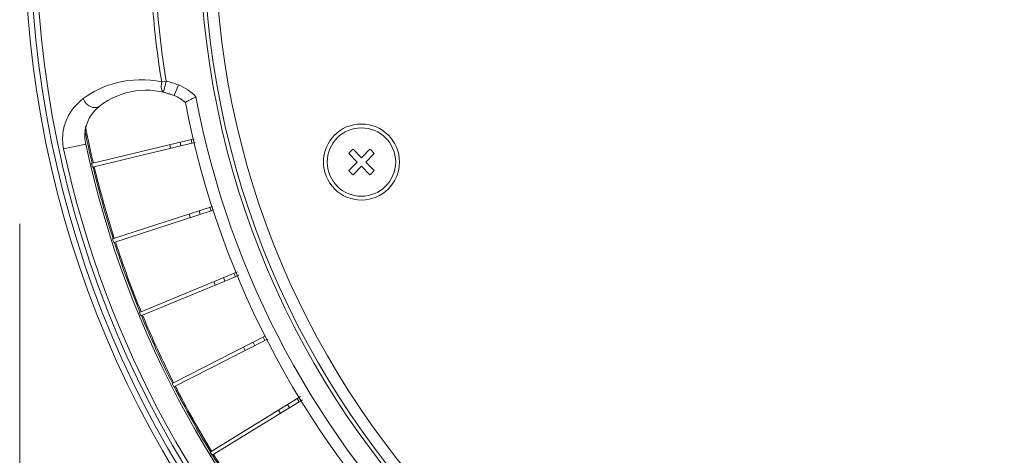
# Model space of a CAD drawing. Units: inches. Extents: x -46 to 344, y -33 to 243.
# Drawn here: x 8 to 40, y 39 to 53 of the extents above; entities that cross this region are included whole.
import ezdxf

# ---------------------------------------------------------------- set-up
doc = ezdxf.new("R2010")
doc.units = ezdxf.units.IN
doc.header["$MEASUREMENT"] = 0
doc.layers.add('レイヤー 1', color=7, linetype='Continuous')

# ---------------------------------------------------------------- blocks, each defined once
blk = doc.blocks.new('block 932')
at = {"layer": 'レイヤー 1', "color": 7, "lineweight": 18}
blk.add_lwpolyline([(19.284, 48.173), (19.008, 48.449)], dxfattribs=at)
blk = doc.blocks.new('block 933')
at = {"layer": 'レイヤー 1', "color": 7, "lineweight": 18}
blk.add_open_spline([(19.284, 48.173), (19.34, 48.211), (19.388, 48.259), (19.425, 48.315)], degree=3, dxfattribs=at)
blk = doc.blocks.new('block 934')
at = {"layer": 'レイヤー 1', "color": 7, "lineweight": 18}
blk.add_lwpolyline([(19.149, 48.591), (19.425, 48.315)], dxfattribs=at)
blk = doc.blocks.new('block 935')
at = {"layer": 'レイヤー 1', "color": 7, "lineweight": 18}
blk.add_lwpolyline([(19.425, 48.867), (19.149, 48.591)], dxfattribs=at)
blk = doc.blocks.new('block 936')
at = {"layer": 'レイヤー 1', "color": 7, "lineweight": 18}
blk.add_open_spline([(19.425, 48.867), (19.388, 48.922), (19.34, 48.971), (19.284, 49.008)], degree=3, dxfattribs=at)
blk = doc.blocks.new('block 937')
at = {"layer": 'レイヤー 1', "color": 7, "lineweight": 18}
blk.add_lwpolyline([(19.008, 48.732), (19.284, 49.008)], dxfattribs=at)
blk = doc.blocks.new('block 938')
at = {"layer": 'レイヤー 1', "color": 7, "lineweight": 18}
blk.add_lwpolyline([(18.732, 49.008), (19.008, 48.732)], dxfattribs=at)
blk = doc.blocks.new('block 939')
at = {"layer": 'レイヤー 1', "color": 7, "lineweight": 18}
blk.add_open_spline([(18.732, 49.008), (18.676, 48.971), (18.628, 48.922), (18.591, 48.867)], degree=3, dxfattribs=at)
blk = doc.blocks.new('block 940')
at = {"layer": 'レイヤー 1', "color": 7, "lineweight": 18}
blk.add_lwpolyline([(18.866, 48.591), (18.591, 48.867)], dxfattribs=at)
blk = doc.blocks.new('block 941')
at = {"layer": 'レイヤー 1', "color": 7, "lineweight": 18}
blk.add_lwpolyline([(18.591, 48.315), (18.866, 48.591)], dxfattribs=at)
blk = doc.blocks.new('block 942')
at = {"layer": 'レイヤー 1', "color": 7, "lineweight": 18}
blk.add_open_spline([(18.591, 48.315), (18.628, 48.259), (18.676, 48.211), (18.732, 48.173)], degree=3, dxfattribs=at)
blk = doc.blocks.new('block 943')
at = {"layer": 'レイヤー 1', "color": 7, "lineweight": 18}
blk.add_lwpolyline([(19.008, 48.449), (18.732, 48.173)], dxfattribs=at)
blk = doc.blocks.new('block 944')
at = {"layer": 'レイヤー 1', "color": 7, "lineweight": 18}
blk.add_open_spline([(20.258, 48.591), (20.258, 49.281), (19.698, 49.841), (19.008, 49.841), (18.318, 49.841), (17.758, 49.281), (17.758, 48.591), (17.758, 47.901), (18.318, 47.34), (19.008, 47.34), (19.698, 47.34), (20.258, 47.901), (20.258, 48.591), (20.258, 48.591), (20.258, 48.591), (20.258, 48.591)], degree=3, knots=[0, 0, 0, 0, 1, 1, 1, 2, 2, 2, 3, 3, 3, 4, 4, 4, 5, 5, 5, 5], dxfattribs=at)
blk = doc.blocks.new('block 945')
at = {"layer": 'レイヤー 1', "color": 7, "lineweight": 18}
blk.add_open_spline([(20.133, 48.591), (20.133, 49.212), (19.629, 49.715), (19.008, 49.715), (18.386, 49.715), (17.883, 49.212), (17.883, 48.591), (17.883, 47.97), (18.386, 47.466), (19.008, 47.466), (19.629, 47.466), (20.133, 47.97), (20.133, 48.591), (20.133, 48.591), (20.133, 48.591), (20.133, 48.591)], degree=3, knots=[0, 0, 0, 0, 1, 1, 1, 2, 2, 2, 3, 3, 3, 4, 4, 4, 5, 5, 5, 5], dxfattribs=at)
blk = doc.blocks.new('block 971')
at = {"layer": 'レイヤー 1', "color": 7, "lineweight": 18}
blk.add_lwpolyline([(14.098, 38.943), (14.033, 39.049)], dxfattribs=at)
blk = doc.blocks.new('block 972')
at = {"layer": 'レイヤー 1', "color": 7, "lineweight": 18}
blk.add_lwpolyline([(12.839, 41.19), (12.783, 41.301)], dxfattribs=at)
blk = doc.blocks.new('block 973')
at = {"layer": 'レイヤー 1', "color": 7, "lineweight": 18}
blk.add_lwpolyline([(11.761, 43.529), (11.713, 43.645)], dxfattribs=at)
blk = doc.blocks.new('block 974')
at = {"layer": 'レイヤー 1', "color": 7, "lineweight": 18}
blk.add_lwpolyline([(10.869, 45.947), (10.831, 46.065)], dxfattribs=at)
blk = doc.blocks.new('block 975')
at = {"layer": 'レイヤー 1', "color": 7, "lineweight": 18}
blk.add_lwpolyline([(10.17, 48.426), (10.141, 48.547)], dxfattribs=at)
blk = doc.blocks.new('block 976')
at = {"layer": 'レイヤー 1', "color": 7, "lineweight": 18}
blk.add_lwpolyline([(12.507, 50.887), (12.593, 51.252)], dxfattribs=at)
blk = doc.blocks.new('block 1053')
at = {"layer": 'レイヤー 1', "color": 7, "lineweight": 18}
blk.add_lwpolyline([(16.349, 40.322), (16.283, 40.428)], dxfattribs=at)
blk = doc.blocks.new('block 1054')
at = {"layer": 'レイヤー 1', "color": 7, "lineweight": 18}
blk.add_lwpolyline([(16.645, 40.503), (16.58, 40.61)], dxfattribs=at)
blk = doc.blocks.new('block 1055')
at = {"layer": 'レイヤー 1', "color": 7, "lineweight": 18}
blk.add_lwpolyline([(16.965, 40.7), (16.9, 40.806)], dxfattribs=at)
blk = doc.blocks.new('block 1056')
at = {"layer": 'レイヤー 1', "color": 7, "lineweight": 18}
blk.add_lwpolyline([(15.191, 42.388), (15.134, 42.5)], dxfattribs=at)
blk = doc.blocks.new('block 1057')
at = {"layer": 'レイヤー 1', "color": 7, "lineweight": 18}
blk.add_lwpolyline([(15.501, 42.546), (15.444, 42.658)], dxfattribs=at)
blk = doc.blocks.new('block 1058')
at = {"layer": 'レイヤー 1', "color": 7, "lineweight": 18}
blk.add_lwpolyline([(15.835, 42.716), (15.779, 42.828)], dxfattribs=at)
blk = doc.blocks.new('block 1059')
at = {"layer": 'レイヤー 1', "color": 7, "lineweight": 18}
blk.add_lwpolyline([(14.2, 44.54), (14.152, 44.655)], dxfattribs=at)
blk = doc.blocks.new('block 1060')
at = {"layer": 'レイヤー 1', "color": 7, "lineweight": 18}
blk.add_lwpolyline([(14.521, 44.673), (14.473, 44.788)], dxfattribs=at)
blk = doc.blocks.new('block 1061')
at = {"layer": 'レイヤー 1', "color": 7, "lineweight": 18}
blk.add_lwpolyline([(14.867, 44.817), (14.819, 44.932)], dxfattribs=at)
blk = doc.blocks.new('block 1062')
at = {"layer": 'レイヤー 1', "color": 7, "lineweight": 18}
blk.add_lwpolyline([(13.38, 46.762), (13.341, 46.881)], dxfattribs=at)
blk = doc.blocks.new('block 1063')
at = {"layer": 'レイヤー 1', "color": 7, "lineweight": 18}
blk.add_lwpolyline([(13.71, 46.869), (13.672, 46.988)], dxfattribs=at)
blk = doc.blocks.new('block 1064')
at = {"layer": 'レイヤー 1', "color": 7, "lineweight": 18}
blk.add_lwpolyline([(14.067, 46.986), (14.028, 47.104)], dxfattribs=at)
blk = doc.blocks.new('block 1065')
at = {"layer": 'レイヤー 1', "color": 7, "lineweight": 18}
blk.add_lwpolyline([(12.737, 49.042), (12.708, 49.164)], dxfattribs=at)
blk = doc.blocks.new('block 1066')
at = {"layer": 'レイヤー 1', "color": 7, "lineweight": 18}
blk.add_lwpolyline([(13.075, 49.123), (13.046, 49.245)], dxfattribs=at)
blk = doc.blocks.new('block 1067')
at = {"layer": 'レイヤー 1', "color": 7, "lineweight": 18}
blk.add_lwpolyline([(13.439, 49.21), (13.41, 49.332)], dxfattribs=at)
blk = doc.blocks.new('block 1068')
at = {"layer": 'レイヤー 1', "color": 7, "lineweight": 18}
blk.add_lwpolyline([(12.854, 50.777), (12.992, 51.126)], dxfattribs=at)
blk = doc.blocks.new('block 1072')
at = {"layer": 'レイヤー 1', "color": 7, "lineweight": 18}
blk.add_lwpolyline([(12.507, 50.887), (12.505, 50.888)], dxfattribs=at)
blk = doc.blocks.new('block 1073')
at = {"layer": 'レイヤー 1', "color": 7, "lineweight": 18}
blk.add_lwpolyline([(12.507, 50.887), (12.854, 50.777)], dxfattribs=at)
blk = doc.blocks.new('block 1125')
at = {"layer": 'レイヤー 1', "color": 7, "lineweight": 18}
blk.add_lwpolyline([(14.033, 39.049), (17.01, 40.873)], dxfattribs=at)
blk = doc.blocks.new('block 1127')
at = {"layer": 'レイヤー 1', "color": 7, "lineweight": 18}
blk.add_lwpolyline([(14.098, 38.943), (16.965, 40.7)], dxfattribs=at)
blk = doc.blocks.new('block 1128')
at = {"layer": 'レイヤー 1', "color": 7, "lineweight": 18}
blk.add_lwpolyline([(16.982, 40.709), (17.072, 40.765)], dxfattribs=at)
blk = doc.blocks.new('block 1130')
at = {"layer": 'レイヤー 1', "color": 7, "lineweight": 18}
blk.add_lwpolyline([(12.783, 41.301), (15.86, 42.869)], dxfattribs=at)
blk = doc.blocks.new('block 1132')
at = {"layer": 'レイヤー 1', "color": 7, "lineweight": 18}
blk.add_lwpolyline([(12.839, 41.19), (15.835, 42.716)], dxfattribs=at)
blk = doc.blocks.new('block 1133')
at = {"layer": 'レイヤー 1', "color": 7, "lineweight": 18}
blk.add_lwpolyline([(15.853, 42.725), (15.931, 42.765)], dxfattribs=at)
blk = doc.blocks.new('block 1135')
at = {"layer": 'レイヤー 1', "color": 7, "lineweight": 18}
blk.add_lwpolyline([(11.713, 43.645), (14.931, 44.978)], dxfattribs=at)
blk = doc.blocks.new('block 1137')
at = {"layer": 'レイヤー 1', "color": 7, "lineweight": 18}
blk.add_lwpolyline([(11.761, 43.529), (14.867, 44.817)], dxfattribs=at)
blk = doc.blocks.new('block 1138')
at = {"layer": 'レイヤー 1', "color": 7, "lineweight": 18}
blk.add_lwpolyline([(14.885, 44.824), (14.983, 44.864)], dxfattribs=at)
blk = doc.blocks.new('block 1140')
at = {"layer": 'レイヤー 1', "color": 7, "lineweight": 18}
blk.add_lwpolyline([(10.831, 46.065), (14.113, 47.132)], dxfattribs=at)
blk = doc.blocks.new('block 1142')
at = {"layer": 'レイヤー 1', "color": 7, "lineweight": 18}
blk.add_lwpolyline([(10.869, 45.947), (14.067, 46.986)], dxfattribs=at)
blk = doc.blocks.new('block 1143')
at = {"layer": 'レイヤー 1', "color": 7, "lineweight": 18}
blk.add_lwpolyline([(14.086, 46.991), (14.144, 47.01)], dxfattribs=at)
blk = doc.blocks.new('block 1147')
at = {"layer": 'レイヤー 1', "color": 7, "lineweight": 18}
blk.add_lwpolyline([(10.17, 48.426), (13.439, 49.21)], dxfattribs=at)
blk = doc.blocks.new('block 1148')
at = {"layer": 'レイヤー 1', "color": 7, "lineweight": 18}
blk.add_lwpolyline([(13.458, 49.215), (13.542, 49.235)], dxfattribs=at)
blk = doc.blocks.new('block 1149')
at = {"layer": 'レイヤー 1', "color": 7, "lineweight": 18}
blk.add_lwpolyline([(10.141, 48.547), (13.507, 49.355)], dxfattribs=at)
blk = doc.blocks.new('block 1151')
at = {"layer": 'レイヤー 1', "color": 7, "lineweight": 18}
blk.add_lwpolyline([(9.945, 49.179), (9.22, 49.024)], dxfattribs=at)
blk = doc.blocks.new('block 1152')
at = {"layer": 'レイヤー 1', "color": 7, "lineweight": 18}
blk.add_lwpolyline([(12.593, 51.252), (12.443, 51.227)], dxfattribs=at)
blk = doc.blocks.new('block 1350')
at = {"layer": 'レイヤー 1', "color": 7, "lineweight": 18}
blk.add_open_spline([(12.992, 51.126), (12.862, 51.178), (12.729, 51.22), (12.593, 51.252)], degree=3, dxfattribs=at)
blk = doc.blocks.new('block 1351')
at = {"layer": 'レイヤー 1', "color": 7, "lineweight": 18}
blk.add_open_spline([(12.854, 50.777), (12.033, 51.103), (11.1, 50.972), (10.402, 50.431)], degree=3, dxfattribs=at)
blk = doc.blocks.new('block 1352')
at = {"layer": 'レイヤー 1', "color": 7, "lineweight": 18}
blk.add_open_spline([(13.568, 50.738), (13.406, 50.907), (13.21, 51.04), (12.992, 51.126)], degree=3, dxfattribs=at)
blk = doc.blocks.new('block 1353')
at = {"layer": 'レイヤー 1', "color": 7, "lineweight": 18}
blk.add_open_spline([(10.402, 50.431), (10.021, 50.136), (9.843, 49.65), (9.945, 49.179)], degree=3, dxfattribs=at)
blk = doc.blocks.new('block 1354')
at = {"layer": 'レイヤー 1', "color": 7, "lineweight": 18}
blk.add_open_spline([(13.222, 50.551), (13.113, 50.647), (12.989, 50.724), (12.854, 50.777)], degree=3, dxfattribs=at)
blk = doc.blocks.new('block 1355')
at = {"layer": 'レイヤー 1', "color": 7, "lineweight": 18}
blk.add_open_spline([(12.495, 50.89), (12.499, 50.889), (12.503, 50.888), (12.507, 50.887)], degree=3, dxfattribs=at)
blk = doc.blocks.new('block 1380')
at = {"layer": 'レイヤー 1', "color": 7, "lineweight": 18}
blk.add_open_spline([(76.196, 56.085), (76.196, 74.932), (60.918, 90.21), (42.071, 90.21), (23.224, 90.21), (7.946, 74.932), (7.946, 56.085), (7.946, 37.237), (23.224, 21.959), (42.071, 21.959), (60.918, 21.959), (76.196, 37.237), (76.196, 56.085), (76.196, 56.085), (76.196, 56.085), (76.196, 56.085)], degree=3, knots=[0, 0, 0, 0, 1, 1, 1, 2, 2, 2, 3, 3, 3, 4, 4, 4, 5, 5, 5, 5], dxfattribs=at)
blk = doc.blocks.new('block 1381')
at = {"layer": 'レイヤー 1', "color": 7, "lineweight": 18}
blk.add_open_spline([(76.008, 56.085), (76.008, 74.827), (60.814, 90.022), (42.071, 90.022), (23.328, 90.022), (8.134, 74.827), (8.134, 56.085), (8.134, 37.341), (23.328, 22.147), (42.071, 22.147), (60.814, 22.147), (76.008, 37.341), (76.008, 56.085), (76.008, 56.085), (76.008, 56.085), (76.008, 56.085)], degree=3, knots=[0, 0, 0, 0, 1, 1, 1, 2, 2, 2, 3, 3, 3, 4, 4, 4, 5, 5, 5, 5], dxfattribs=at)
blk = doc.blocks.new('block 1382')
at = {"layer": 'レイヤー 1', "color": 7, "lineweight": 18}
blk.add_open_spline([(75.821, 56.085), (75.821, 74.724), (60.711, 89.834), (42.071, 89.834), (23.431, 89.834), (8.321, 74.724), (8.321, 56.085), (8.321, 37.445), (23.431, 22.335), (42.071, 22.335), (60.711, 22.335), (75.821, 37.445), (75.821, 56.085), (75.821, 56.085), (75.821, 56.085), (75.821, 56.085)], degree=3, knots=[0, 0, 0, 0, 1, 1, 1, 2, 2, 2, 3, 3, 3, 4, 4, 4, 5, 5, 5, 5], dxfattribs=at)
blk = doc.blocks.new('block 1384')
at = {"layer": 'レイヤー 1', "color": 7, "lineweight": 18}
blk.add_open_spline([(9.22, 49.024), (12.005, 36.068), (22.144, 25.959), (35.108, 23.213)], degree=3, dxfattribs=at)
blk = doc.blocks.new('block 1387')
at = {"layer": 'レイヤー 1', "color": 7, "lineweight": 18}
blk.add_open_spline([(9.945, 49.179), (12.668, 36.51), (22.583, 26.623), (35.261, 23.938)], degree=3, dxfattribs=at)
blk = doc.blocks.new('block 1423')
at = {"layer": 'レイヤー 1', "color": 7, "lineweight": 18}
blk.add_open_spline([(9.922, 49.627), (9.994, 49.268), (10.073, 48.909), (10.157, 48.552)], degree=3, dxfattribs=at)
blk = doc.blocks.new('block 1424')
at = {"layer": 'レイヤー 1', "color": 7, "lineweight": 18}
blk.add_open_spline([(10.186, 48.43), (10.377, 47.635), (10.597, 46.848), (10.847, 46.069)], degree=3, dxfattribs=at)
blk = doc.blocks.new('block 1425')
at = {"layer": 'レイヤー 1', "color": 7, "lineweight": 18}
blk.add_open_spline([(10.885, 45.95), (11.138, 45.174), (11.419, 44.407), (11.728, 43.651)], degree=3, dxfattribs=at)
blk = doc.blocks.new('block 1426')
at = {"layer": 'レイヤー 1', "color": 7, "lineweight": 18}
blk.add_open_spline([(11.776, 43.536), (12.088, 42.782), (12.429, 42.039), (12.797, 41.31)], degree=3, dxfattribs=at)
blk = doc.blocks.new('block 1427')
at = {"layer": 'レイヤー 1', "color": 7, "lineweight": 18}
blk.add_open_spline([(12.853, 41.199), (13.225, 40.47), (13.623, 39.756), (14.047, 39.057)], degree=3, dxfattribs=at)
blk = doc.blocks.new('block 1428')
at = {"layer": 'レイヤー 1', "color": 7, "lineweight": 18}
blk.add_open_spline([(14.112, 38.95), (14.539, 38.254), (14.992, 37.575), (15.469, 36.912)], degree=3, dxfattribs=at)
blk = doc.blocks.new('block 1497')
at = {"layer": 'レイヤー 1', "color": 7, "lineweight": 18}
blk.add_open_spline([(14.146, 38.973), (14.573, 38.278), (15.025, 37.598), (15.502, 36.937)], degree=3, dxfattribs=at)
blk = doc.blocks.new('block 1498')
at = {"layer": 'レイヤー 1', "color": 7, "lineweight": 18}
blk.add_open_spline([(12.89, 41.216), (13.261, 40.49), (13.658, 39.777), (14.081, 39.08)], degree=3, dxfattribs=at)
blk = doc.blocks.new('block 1499')
at = {"layer": 'レイヤー 1', "color": 7, "lineweight": 18}
blk.add_open_spline([(11.814, 43.551), (12.126, 42.798), (12.466, 42.056), (12.834, 41.328)], degree=3, dxfattribs=at)
blk = doc.blocks.new('block 1500')
at = {"layer": 'レイヤー 1', "color": 7, "lineweight": 18}
blk.add_open_spline([(10.924, 45.963), (11.176, 45.187), (11.457, 44.421), (11.766, 43.667)], degree=3, dxfattribs=at)
blk = doc.blocks.new('block 1501')
at = {"layer": 'レイヤー 1', "color": 7, "lineweight": 18}
blk.add_open_spline([(10.226, 48.437), (10.417, 47.644), (10.637, 46.859), (10.886, 46.082)], degree=3, dxfattribs=at)
blk = doc.blocks.new('block 1502')
at = {"layer": 'レイヤー 1', "color": 7, "lineweight": 18}
blk.add_open_spline([(9.935, 49.775), (10.014, 49.368), (10.102, 48.962), (10.197, 48.559)], degree=3, dxfattribs=at)
blk = doc.blocks.new('block 1521')
at = {"layer": 'レイヤー 1', "color": 7, "lineweight": 18}
blk.add_open_spline([(12.386, 60.576), (11.917, 57.476), (11.936, 54.322), (12.443, 51.227)], degree=3, dxfattribs=at)
blk = doc.blocks.new('block 1525')
at = {"layer": 'レイヤー 1', "color": 7, "lineweight": 18}
blk.add_open_spline([(12.535, 60.554), (12.069, 57.469), (12.088, 54.331), (12.593, 51.252)], degree=3, dxfattribs=at)
blk = doc.blocks.new('block 1528')
at = {"layer": 'レイヤー 1', "color": 7, "lineweight": 18}
blk.add_open_spline([(13.222, 50.551), (15.514, 38.6), (24.937, 29.3), (36.917, 27.165)], degree=3, dxfattribs=at)
blk = doc.blocks.new('block 1533')
at = {"layer": 'レイヤー 1', "color": 7, "lineweight": 18}
blk.add_open_spline([(13.568, 50.738), (15.799, 38.846), (25.179, 29.588), (37.099, 27.514)], degree=3, dxfattribs=at)
blk = doc.blocks.new('block 1535')
at = {"layer": 'レイヤー 1', "color": 7, "lineweight": 18}
blk.add_open_spline([(70.446, 56.085), (70.446, 71.756), (57.742, 84.459), (42.071, 84.459), (26.4, 84.459), (13.696, 71.756), (13.696, 56.085), (13.696, 40.413), (26.4, 27.71), (42.071, 27.71), (57.742, 27.71), (70.446, 40.413), (70.446, 56.085), (70.446, 56.085), (70.446, 56.085), (70.446, 56.085)], degree=3, knots=[0, 0, 0, 0, 1, 1, 1, 2, 2, 2, 3, 3, 3, 4, 4, 4, 5, 5, 5, 5], dxfattribs=at)
blk = doc.blocks.new('block 1536')
at = {"layer": 'レイヤー 1', "color": 7, "lineweight": 18}
blk.add_open_spline([(70.321, 56.085), (70.321, 71.687), (57.673, 84.335), (42.071, 84.335), (26.469, 84.335), (13.821, 71.687), (13.821, 56.085), (13.821, 40.482), (26.469, 27.834), (42.071, 27.834), (57.673, 27.834), (70.321, 40.482), (70.321, 56.085), (70.321, 56.085), (70.321, 56.085), (70.321, 56.085)], degree=3, knots=[0, 0, 0, 0, 1, 1, 1, 2, 2, 2, 3, 3, 3, 4, 4, 4, 5, 5, 5, 5], dxfattribs=at)
blk = doc.blocks.new('block 1537')
at = {"layer": 'レイヤー 1', "color": 7, "lineweight": 18}
blk.add_open_spline([(69.946, 56.085), (69.946, 71.48), (57.466, 83.96), (42.071, 83.96), (26.676, 83.96), (14.196, 71.48), (14.196, 56.085), (14.196, 40.689), (26.676, 28.209), (42.071, 28.209), (57.466, 28.209), (69.946, 40.689), (69.946, 56.085), (69.946, 56.085), (69.946, 56.085), (69.946, 56.085)], degree=3, knots=[0, 0, 0, 0, 1, 1, 1, 2, 2, 2, 3, 3, 3, 4, 4, 4, 5, 5, 5, 5], dxfattribs=at)
blk = doc.blocks.new('block 1561')
at = {"layer": 'レイヤー 1', "color": 7, "lineweight": 18}
blk.add_open_spline([(12.443, 51.227), (11.959, 51.332), (11.442, 51.321), (10.957, 51.195), (10.563, 51.094), (10.191, 50.916), (9.867, 50.676)], degree=3, knots=[0, 0, 0, 0, 1, 1, 1, 2, 2, 2, 2], dxfattribs=at)
blk = doc.blocks.new('block 1565')
at = {"layer": 'レイヤー 1', "color": 7, "lineweight": 18}
blk.add_open_spline([(10.402, 50.431), (10.363, 50.401), (10.313, 50.384), (10.264, 50.38), (10.209, 50.377), (10.154, 50.39), (10.104, 50.413), (10.049, 50.438), (10, 50.475), (9.96, 50.52), (9.919, 50.566), (9.887, 50.619), (9.867, 50.676)], degree=3, knots=[0, 0, 0, 0, 1, 1, 1, 2, 2, 2, 3, 3, 3, 4, 4, 4, 4], dxfattribs=at)
blk = doc.blocks.new('block 1566')
at = {"layer": 'レイヤー 1', "color": 7, "lineweight": 18}
blk.add_open_spline([(9.867, 50.676), (9.641, 50.509), (9.452, 50.28), (9.333, 50.024), (9.272, 49.891), (9.229, 49.751), (9.205, 49.607), (9.175, 49.414), (9.179, 49.214), (9.22, 49.024)], degree=3, knots=[0, 0, 0, 0, 1, 1, 1, 2, 2, 2, 3, 3, 3, 3], dxfattribs=at)
blk = doc.blocks.new('block 1584')
at = {"layer": 'レイヤー 1', "color": 7, "lineweight": 18}
blk.add_open_spline([(13.222, 50.551), (13.231, 50.556), (13.24, 50.562), (13.249, 50.566), (13.354, 50.626), (13.461, 50.683), (13.568, 50.738)], degree=3, knots=[0, 0, 0, 0, 1, 1, 1, 2, 2, 2, 2], dxfattribs=at)
blk = doc.blocks.new('block 1585')
at = {"layer": 'レイヤー 1', "color": 7, "lineweight": 18}
blk.add_open_spline([(12.505, 50.888), (12.463, 50.899), (12.446, 50.951), (12.438, 50.997), (12.431, 51.035), (12.429, 51.069), (12.43, 51.103), (12.431, 51.144), (12.435, 51.187), (12.443, 51.227)], degree=3, knots=[0, 0, 0, 0, 1, 1, 1, 2, 2, 2, 3, 3, 3, 3], dxfattribs=at)
blk = doc.blocks.new('block 1602')
at = {"layer": 'レイヤー 1', "color": 7, "lineweight": 9}
blk.add_lwpolyline([(7.776, 46.557), (7.776, 2.127)], dxfattribs=at)

msp = doc.modelspace()

# ---------------------------------------------------------------- block references
at = {"layer": 'レイヤー 1'}
for name in ['block 1380', 'block 1381', 'block 1382', 'block 1535', 'block 1536', 'block 1537', 'block 1521', 'block 1525', 'block 1561', 'block 1585', 'block 1152', 'block 976', 'block 1350', 'block 1351', 'block 1355', 'block 1072', 'block 1073', 'block 1068', 'block 1352', 'block 1566', 'block 1565', 'block 1354', 'block 1584', 'block 1528', 'block 1533', 'block 1353', 'block 944', 'block 1423', 'block 1502', 'block 945', 'block 1149', 'block 1147', 'block 1066', 'block 1067', 'block 1148', 'block 1151', 'block 1384', 'block 1387', 'block 1065', 'block 939', 'block 940', 'block 938', 'block 937', 'block 935', 'block 936', 'block 975', 'block 941', 'block 934', 'block 1424', 'block 1501', 'block 942', 'block 943', 'block 932', 'block 933', 'block 1140', 'block 1142', 'block 1063', 'block 1064', 'block 1143', 'block 1062', 'block 1602', 'block 974', 'block 1500', 'block 1425', 'block 1135', 'block 1137', 'block 1060', 'block 1061', 'block 1138', 'block 1059', 'block 973', 'block 1426', 'block 1499', 'block 1130', 'block 1132', 'block 1058', 'block 1133', 'block 1056', 'block 1057', 'block 972', 'block 1427', 'block 1498', 'block 1125', 'block 1055', 'block 1127', 'block 1054', 'block 1128', 'block 1053', 'block 971', 'block 1428', 'block 1497']:
    msp.add_blockref(name, (0, 0), dxfattribs=at)

doc.saveas('drawing.dxf')
